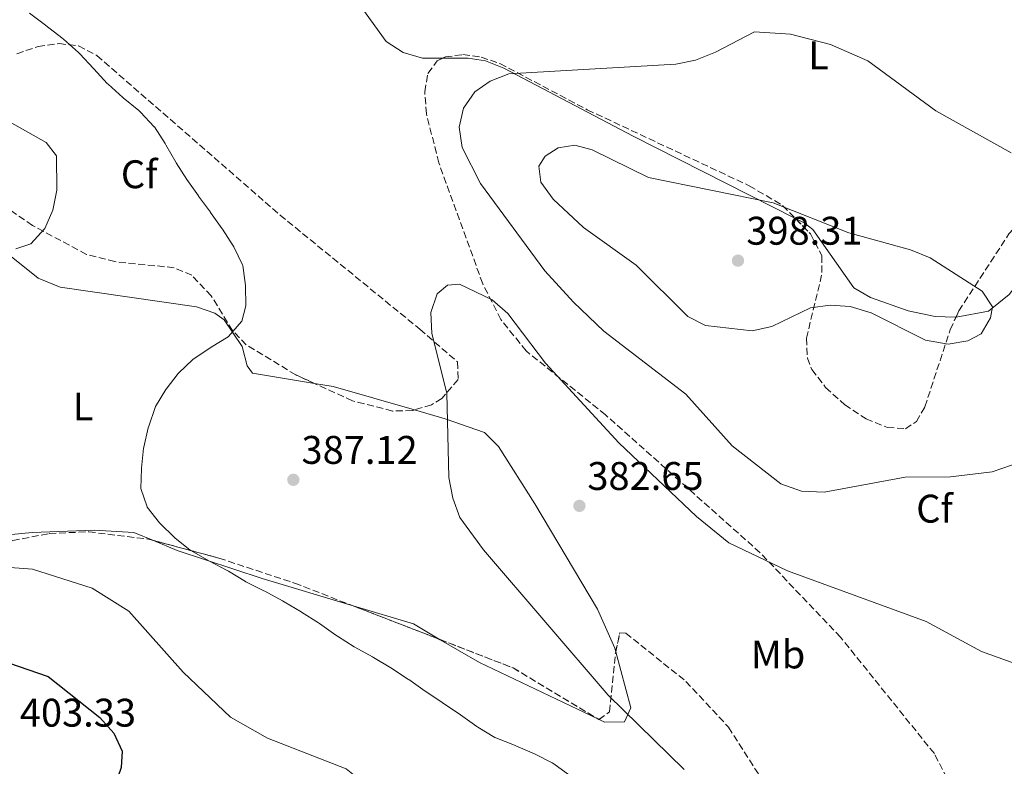
# Model space of a CAD drawing. Units: metres. Extents: x 611635 to 615108, y 4680744 to 4683111.
# Drawn here: x 614632 to 614879, y 4682121 to 4682308 of the extents above; entities that cross this region are included whole.
import ezdxf
from ezdxf.enums import TextEntityAlignment as Align

# ---------------------------------------------------------------- set-up
doc = ezdxf.new("R2010")
doc.units = ezdxf.units.M
doc.header["$MEASUREMENT"] = 0
doc.linetypes.add('DGN Style 3', pattern=[2.435890702152634, 1.739921930109024, -0.6959687720436097])
for name, color, linetype, lineweight in [('Cota de punto acotado terreno', 7, 'Continuous', 0), ('Curva de nivel directora', 30, 'Continuous', 30), ('Curva de nivel intermedia', 30, 'Continuous', 0), ('Etiqueta de uso rústico', 92, 'Continuous', 0), ('Etiqueta de zona arbolada', 92, 'Continuous', 0), ('Línea de cambio de uso (parcela vista)', 92, 'Continuous', 0), ('Punto acotado terreno (símbolo)', 7, 'Continuous', 0), ('Zona arbolada', 92, 'DGN Style 3', 0)]:
    doc.layers.add(name, color=color, linetype=linetype, lineweight=lineweight)
doc.styles.add('Style-Arial', font='arial.ttf')

# ---------------------------------------------------------------- blocks, each defined once
blk = doc.blocks.new('5PATER')
at = {"layer": 'Punto acotado terreno (símbolo)', "linetype": 'Continuous', "lineweight": 0}
h = blk.add_hatch(color=51, dxfattribs=at)
edge = h.paths.add_edge_path()
edge.add_ellipse((0, 0), major_axis=(-0.1095731443231308, -0.1110710700762829), ratio=0.9994222409660317, start_angle=0, end_angle=360)

msp = doc.modelspace()

# ---------------------------------------------------------------- linework, layer by layer
at = {"layer": 'Curva de nivel directora', "color": 30, "linetype": 'Continuous', "lineweight": 30, "elevation": 400, "flags": 128}
msp.add_lwpolyline([(614644.8899999991, 4682108.180000001), (614633.7600000001, 4682108.359999999), (614617.610000001, 4682112.57), (614613.1499999996, 4682115.350000001), (614609.9499999988, 4682119.189999999), (614608.1799999987, 4682123.980000001), (614607.7699999994, 4682129.869999999), (614608.5400000006, 4682135.160000003), (614610.8000000003, 4682139.890000002), (614614.2699999993, 4682143.49), (614619.3200000009, 4682146.120000001), (614624.1899999991, 4682147.260000001), (614629.2499999995, 4682146.960000001), (614639.2099999995, 4682143.590000001), (614652.1699999992, 4682133.300000002), (614655.6899999996, 4682129.359999999), (614657.7799999993, 4682124.810000001), (614657.4699999987, 4682120.74), (614655.79, 4682115.61), (614653.0799999988, 4682111.340000002), (614649.4899999991, 4682108.930000001), (614644.8899999991, 4682108.180000001)], dxfattribs=at)
at = {"layer": 'Curva de nivel intermedia', "color": 30, "linetype": 'Continuous', "lineweight": 0, "flags": 128}
for points, elevation in [([(614662.5700000017, 4682195.749999999), (614662.5800000007, 4682195.88), (614663.1200000015, 4682200.849999999), (614663.1600000017, 4682201.100000001), (614664.3200000017, 4682205.970000001), (614664.4300000013, 4682206.369999998), (614666.0200000005, 4682211.109999998), (614666.11, 4682211.31), (614668.7100000016, 4682215.57), (614668.7699999998, 4682215.65), (614671.8299999997, 4682219.600000001), (614671.8900000001, 4682219.67), (614675.4700000009, 4682223.160000001), (614675.7999999995, 4682223.409999999), (614679.9700000002, 4682226.16), (614680.1, 4682226.25), (614684.3800000002, 4682228.829999999), (614684.4600000008, 4682228.880000001), (614687.7400000021, 4682232.640000001), (614687.7900000013, 4682232.73), (614688.8100000004, 4682236.59), (614688.7200000011, 4682241.59), (614688.7099999998, 4682241.720000001), (614688.0500000005, 4682246.680000001), (614687.9900000001, 4682246.869999999), (614685.7900000007, 4682251.369999999), (614685.6299999999, 4682251.639999999), (614682.9499999997, 4682255.859999999), (614682.8899999994, 4682255.939999999), (614679.9600000014, 4682259.99), (614679.8899999998, 4682260.090000001), (614676.9400000017, 4682264.13), (614676.8900000001, 4682264.189999999), (614674.0000000001, 4682268.269999999), (614673.9900000012, 4682268.289999999), (614671.3200000002, 4682272.509999999), (614671.2100000005, 4682272.690000001), (614668.7000000004, 4682277.02), (614668.5300000006, 4682277.310000001), (614665.8300000007, 4682281.51), (614665.7900000003, 4682281.56), (614662.3800000016, 4682285.210000002), (614661.9000000011, 4682285.619999998), (614658.0200000008, 4682288.779999999), (614657.9400000003, 4682288.849999999), (614654.2200000009, 4682292.199999998), (614654.030000001, 4682292.4), (614650.6800000004, 4682296.109999998), (614650.6, 4682296.189999999), (614647.1500000011, 4682299.81), (614646.76, 4682300.199999998), (614643.0499999997, 4682303.550000002), (614642.6000000003, 4682303.9), (614638.6399999995, 4682306.96), (614638.4800000008, 4682307.080000001), (614634.4800000021, 4682310.09)], 390), ([(614833.9400000006, 4682189.859999998), (614828.1900000018, 4682190.109999999), (614823.0599999998, 4682191.92), (614810.810000001, 4682201.48), (614799.1900000004, 4682214.439999999), (614778.6400000001, 4682230.269999999), (614771.0000000002, 4682237.509999998), (614763.8400000011, 4682245.380000001), (614747.6800000007, 4682267.279999998), (614743.1000000007, 4682276.349999999), (614742.3600000008, 4682281.470000001), (614743.3800000001, 4682286.230000001), (614746.2200000011, 4682290.289999997), (614750.1399999993, 4682292.960000001), (614754.7800000019, 4682294.81), (614796.7200000006, 4682297.259999999), (614801.62, 4682298.249999999), (614806.6800000004, 4682300.27), (614816.4100000003, 4682305.409999998), (614825.4300000013, 4682304.749999999), (614835.520000001, 4682302.179999999), (614844.890000001, 4682298.050000001), (614861.9499999997, 4682285.560000001), (614880.8400000016, 4682275.01)], 390), ([(614629.52, 4682282.82), (614638.7000000001, 4682277.569999999), (614641.3100000005, 4682274.239999999), (614641.3799999999, 4682265.66), (614640.3600000006, 4682260.58), (614638.3600000001, 4682256), (614634.7999999995, 4682252.140000001), (614631.1100000015, 4682250.890000001)], 395.0000000000001), ([(614865.0499999999, 4682226.949999999), (614859.3300000001, 4682228), (614845.670000001, 4682234.830000001), (614840.4500000018, 4682236.399999999), (614835.4200000004, 4682236.769999999), (614830.4699999995, 4682236.09), (614820.770000001, 4682231.390000001), (614815.8800000005, 4682230.329999999), (614804.1400000014, 4682231.619999998), (614799.6799999998, 4682233.949999998), (614786.7400000005, 4682246.789999999), (614773.5100000004, 4682256.239999999), (614765.8700000005, 4682263.350000001), (614762.8200000017, 4682267.609999999), (614762.3099999998, 4682271.609999998), (614763.87, 4682274.199999999), (614767.1900000015, 4682276.289999999), (614771.3300000011, 4682276.92), (614775.7000000009, 4682275.779999999), (614789.8200000006, 4682268.79), (614821.1100000008, 4682262.42), (614840.1299999999, 4682254.889999999), (614855.5599999994, 4682250.67), (614860.4900000002, 4682248.67), (614873.5900000005, 4682240.269999999), (614876.140000001, 4682236.349999999), (614875.6900000017, 4682233.539999999), (614873.3100000012, 4682229.529999998), (614870.0000000009, 4682227.77), (614865.0499999999, 4682226.949999999)], 395.0000000000001), ([(614798.75, 4682120.180000001), (614779.7399999998, 4682138.87), (614748.4000000004, 4682175.359999999), (614742.5199999996, 4682183.459999999), (614740.7000000002, 4682188.29), (614739.7200000011, 4682193.539999999), (614739.2400000006, 4682214.689999999), (614735.4299999997, 4682229.649999999), (614735.1800000014, 4682234.890000001), (614736.7999999998, 4682239.569999999), (614739.4100000004, 4682241.76), (614742.4000000011, 4682242.01), (614750.64, 4682238.060000001), (614754.5500000016, 4682234.679999999), (614764.0199999998, 4682222.189999999), (614782.4000000019, 4682202.179999999), (614801.8500000002, 4682183.739999999), (614809.9600000017, 4682177.109999999), (614824.7100000016, 4682170.09), (614859.4800000021, 4682157.38), (614873.4100000019, 4682149.869999999), (614882.9699999995, 4682146.409999999)], 385), ([(614885.7900000003, 4682198.289999997), (614876.0600000005, 4682194.899999999), (614865.5799999997, 4682193.63), (614854.2600000007, 4682193.599999998), (614833.9400000006, 4682189.859999998)], 390), ([(614770.1300000009, 4682118.699999999), (614766.0899999996, 4682121.63), (614765.6900000017, 4682121.88), (614761.2400000015, 4682124.16), (614761.1900000002, 4682124.180000001), (614756.5800000011, 4682126.119999998), (614756.2000000011, 4682126.279999999), (614751.5600000009, 4682128.140000001), (614751.2700000004, 4682128.269999999), (614746.99, 4682130.850000001), (614746.7199999995, 4682131.039999999), (614742.6600000004, 4682133.960000001), (614742.3400000008, 4682134.17), (614738.150000002, 4682136.919999998), (614738.0500000014, 4682136.99), (614733.9200000009, 4682139.810000001), (614733.7599999999, 4682139.909999999), (614729.6600000006, 4682142.759999999), (614729.4800000017, 4682142.890000001), (614725.3100000009, 4682145.649999999), (614725.1400000011, 4682145.759999999), (614720.8400000005, 4682148.3), (614720.540000001, 4682148.470000001), (614716.1800000002, 4682150.92), (614715.9800000013, 4682151.039999999), (614711.7600000012, 4682153.710000002), (614711.3900000004, 4682153.96), (614707.2999999998, 4682156.839999998), (614707.0000000005, 4682157.04), (614702.7700000014, 4682159.720000001), (614702.7100000011, 4682159.76), (614698.4200000018, 4682162.319999999), (614697.9500000001, 4682162.580000001), (614693.5500000013, 4682164.960000001), (614693.2899999997, 4682165.09), (614688.8300000007, 4682167.34), (614688.7300000022, 4682167.390000001), (614684.4500000018, 4682169.98), (614684.1299999999, 4682170.16), (614679.7100000011, 4682172.489999999), (614679.4699999996, 4682172.619999999), (614675.1199999999, 4682175.08), (614674.8600000006, 4682175.24), (614670.9400000002, 4682178.33), (614670.8500000008, 4682178.41), (614667.3100000002, 4682181.939999999), (614667.1500000015, 4682182.109999999), (614664.0500000013, 4682186.019999999), (614663.990000001, 4682186.100000001), (614662.4700000011, 4682190.750000001), (614662.5700000017, 4682195.749999999)], 390), ([(614604.9300000007, 4682172.750000001), (614635.2700000011, 4682170.52), (614650.22, 4682165.739999999), (614659.4000000021, 4682159.919999998), (614673.0700000003, 4682144.619999999), (614684.9700000003, 4682133.36), (614694.2000000017, 4682128.060000001), (614713.9400000006, 4682120.359999998), (614718.1900000018, 4682117.060000001), (614720.9099999998, 4682112.749999999), (614720.74, 4682104.039999999), (614718.4600000001, 4682099.509999998)], 395.0000000000001)]:
    msp.add_lwpolyline(points, dxfattribs=dict(at, elevation=elevation))
at = {"layer": 'Línea de cambio de uso (parcela vista)', "color": 92, "linetype": 'Continuous', "lineweight": 0, "extrusion": (0.08039326572010062, -0.02757276720201817, 0.9963817869349483), "elevation": -79297.21838731316, "flags": 128}
msp.add_lwpolyline([(4628390.748945422, 934201.1682817024), (4628391.544408106, 934196.4253821195), (4628392.612853902, 934175.132339759)], dxfattribs=at)
at = {"layer": 'Línea de cambio de uso (parcela vista)', "color": 92, "linetype": 'Continuous', "lineweight": 0, "extrusion": (0.1114267168204609, 0.1514030661895915, 0.9821716745696768), "elevation": 777770.3520523987, "flags": 128}
msp.add_lwpolyline([(2280187.672815484, -4061560.629353148), (2280195.454605151, -4061559.806420287), (2280210.284102208, -4061554.398043822)], dxfattribs=at)
at = {"layer": 'Línea de cambio de uso (parcela vista)', "color": 92, "linetype": 'Continuous', "lineweight": 0, "extrusion": (0.074595893667211, 0.08823968193886751, 0.993302175160871), "elevation": 459392.748915512, "flags": 128}
msp.add_lwpolyline([(2553278.465141903, -3945889.809847637), (2553310.471903213, -3945881.306712213), (2553321.697958692, -3945879.356832915)], dxfattribs=at)
at = {"layer": 'Línea de cambio de uso (parcela vista)', "color": 92, "linetype": 'Continuous', "lineweight": 0, "extrusion": (0.02662636693223687, -0.0126609523691064, 0.9995652739411756), "elevation": -42525.58430051731, "flags": 128}
msp.add_lwpolyline([(4492441.263555949, 1454813.30156676), (4492441.26355595, 1454813.416886402)], dxfattribs=at)
at = {"layer": 'Línea de cambio de uso (parcela vista)', "color": 92, "linetype": 'Continuous', "lineweight": 0}
for points in [[(614681.7446, 4682354.5996, 388.7228000000032), (614679.5, 4682344.51, 388.3800000000047), (614680, 4682342.550000001, 388.3699999999953), (614683.6299999999, 4682339.119999999, 388.3600000000006), (614705.7599999999, 4682324.430000001, 388.4900000000052), (614716.8200000003, 4682312.869999999, 388.75), (614724.0199999996, 4682302.960000001, 388.6199999999953), (614728.2999999998, 4682300.199999999, 388.6199999999953), (614733.1100000005, 4682298.730000001, 388.6199999999953), (614738.1531999996, 4682298.738800001, 388.567200000005)], [(614535.9000000004, 4682310.060000001, 395.8699999999953), (614540.2800000003, 4682308.230000001, 396.6399999999995), (614549.8899999997, 4682307.42, 397.9199999999983), (614570.9500000002, 4682306.57, 397.9199999999983), (614580.7999999998, 4682304.869999999, 398.1600000000035), (614585.6299999999, 4682302.730000001, 398.4100000000035), (614591.1799999997, 4682296.859999999, 398.6600000000035), (614600.4299999997, 4682282.01, 398.4799999999959), (614603.4800000006, 4682276.99, 398.1699999999983), (614609.5099999999, 4682266.710000001, 396), (614612.6299999999, 4682262.789999999, 395.6600000000035), (614636.7199999997, 4682243.560000001, 393.2599999999948), (614642.1699999999, 4682241.24, 392.820000000007), (614676.3700000001, 4682236.380000001, 390.8800000000047), (614681.0499999998, 4682234.75, 390.4700000000012), (614683.3200000003, 4682233.109999999, 390.2400000000052), (614687.8600000005, 4682226.380000001, 389.7299999999959), (614689.1600000003, 4682221.560000001, 389.1900000000023), (614690.4500000002, 4682219.689999999, 388.9700000000012), (614706.0118000006, 4682217.1207, 387.6431000000011)], [(614738.1531999996, 4682298.738800001, 388.567200000005), (614744.5800000001, 4682298.75, 388.5), (614748.9000000004, 4682298.130000001, 388.4900000000052), (614753.5, 4682296.210000001, 388.8699999999953), (614786, 4682279.199999999, 392.9100000000035), (614826.7126000002, 4682258.501700001, 395.3322000000044)], [(614867.0001999997, 4682233.7905, 395.321299999996), (614875.1600000003, 4682235.289999999, 394.6300000000047), (614880.3300000001, 4682239.470000001, 393.8600000000006), (614883.3200000003, 4682243.279999999, 393.2200000000012), (614890.9199999999, 4682262.939999999, 390.0399999999936), (614895.3399999999, 4682265.689999999, 389.2599999999948), (614900.1699999999, 4682265.289999999, 388.4799999999959), (614903.8799999999, 4682263.550000001, 387.9799999999959), (614906.3298000004, 4682261.465100001, 387.7832999999956)], [(614826.7126000002, 4682258.501700001, 395.3322000000044), (614828.8600000005, 4682257.41, 395.4600000000065), (614831.1100000005, 4682255.76, 395.6499999999942), (614841.3300000001, 4682241.100000001, 395.7799999999988), (614845.5800000001, 4682238.66, 395.5200000000041), (614855, 4682235.359999999, 395.4199999999983), (614861.7999999998, 4682233.9, 395.429999999993), (614866.7800000003, 4682233.75, 395.3399999999965), (614867.0001999997, 4682233.7905, 395.321299999996)], [(614731.1551000001, 4682210.467700001, 385.4303000000073), (614738.8300000001, 4682208.26, 384.75), (614748.6699999999, 4682204.77, 384.1100000000006), (614752.2000000002, 4682201.25, 383.8899999999995), (614761.3200000003, 4682186.930000001, 383.679999999993), (614777.0499999998, 4682160.460000001, 383.6300000000047), (614781.3600000005, 4682150.630000001, 383.9600000000065), (614781.5988999996, 4682149.7499, 384.0512000000017)], [(614665.6397000002, 4682177.677999999, 389.9649000000064), (614660.7100000001, 4682179.74, 390.3699999999953), (614650.7300000006, 4682180.32, 390.9900000000052), (614635.1500000004, 4682179.689999999, 392.25), (614613.4400000004, 4682177.640000001, 394.2100000000065), (614607.9299999997, 4682175.810000001, 394.7200000000012), (614605.9500000002, 4682171.24, 395.2200000000012), (614604.6200000001, 4682170.3826, 395.1760000000068)], [(614715.7577999998, 4682161.2718, 387.9367000000057), (614692.8499999996, 4682168.119999999, 389.4799999999959), (614671.54, 4682175.210000001, 389.4799999999959), (614665.6397000002, 4682177.677999999, 389.9649000000064)], [(614781.5988999996, 4682149.7499, 384.0512000000017), (614785.4199999999, 4682135.67, 385.5099999999948), (614783.79, 4682132.199999999, 385.5099999999948), (614778.7599999999, 4682132.130000001, 385.5099999999948), (614777.4198000003, 4682132.767200001, 385.554099999994)]]:
    msp.add_polyline3d(points, dxfattribs=at)
at = {"layer": 'Zona arbolada', "color": 92, "linetype": 'DGN Style 3', "lineweight": 0, "extrusion": (0.02804944391332961, -0.01088316420176711, 0.9995472902434933), "elevation": -33327.58581530982, "flags": 128}
msp.add_lwpolyline([(4587465.142991108, 1120072.596565073), (4587465.142991107, 1120049.161026008)], dxfattribs=at)
at = {"layer": 'Zona arbolada', "color": 92, "linetype": 'DGN Style 3', "lineweight": 0, "extrusion": (0.03617765043678412, 0.01009021025589969, 0.9992944337210458), "elevation": 69869.57458775095, "flags": 128}
msp.add_lwpolyline([(4344870.363851715, -1848696.041300398), (4344858.644491329, -1848711.723537226), (4344840.446030142, -1848728.955360103)], dxfattribs=at)
at = {"layer": 'Zona arbolada', "color": 92, "linetype": 'DGN Style 3', "lineweight": 0, "extrusion": (0.1066571267287525, 0.1286976808727766, 0.9859316225053013), "elevation": 668529.5443975644, "flags": 128}
msp.add_lwpolyline([(2514295.992382933, -3941028.155222193), (2514295.883595954, -3941028.1719737), (2514295.880644662, -3941028.183939062)], dxfattribs=at)
at = {"layer": 'Zona arbolada', "color": 92, "linetype": 'DGN Style 3', "lineweight": 0}
for points in [[(614631.3200000003, 4682299.859999999, 393.1300000000047), (614636.6500000004, 4682301.699999999, 392.6499999999942), (614641.9100000003, 4682302.439999999, 392.1699999999983), (614646.8200000003, 4682301.850000001, 391.679999999993), (614651.4400000004, 4682299.41, 391.1600000000035), (614697.3700000001, 4682259.390000001, 385.4400000000023), (614732.4800000006, 4682230.710000001, 384.2799999999988), (614741.8899999997, 4682222.52, 384.2799999999988), (614742.0599999996, 4682218.119999999, 384.3300000000018), (614737.9600000001, 4682213.350000001, 384.4799999999959), (614735.4100000003, 4682211.730000001, 384.6100000000006), (614730.5899999999, 4682210.300000001, 384.9600000000065), (614725.6100000005, 4682210.189999999, 385.4100000000035), (614715.5599999996, 4682212.75, 386.3999999999942), (614701.3600000005, 4682219.25, 387.4400000000023), (614688.9000000004, 4682226.789999999, 387.8800000000047), (614685.4500000002, 4682230.369999999, 388.1999999999971), (614680.1200000001, 4682239.09, 389.070000000007), (614675.2300000006, 4682244.25, 389.8500000000058), (614670.7999999998, 4682246.17, 390.5299999999988), (614655.9299999997, 4682247.689999999, 393.2799999999988), (614648.7999999998, 4682249.51, 394.429999999993), (614635.2699999996, 4682256.75, 396.1300000000047), (614626.9500000002, 4682262.550000001, 396.7799999999988)], [(614631.3200000003, 4682299.859999999, 393.1300000000047), (614636.6500000004, 4682301.699999999, 392.6499999999942), (614641.9100000003, 4682302.439999999, 392.1699999999983), (614646.8200000003, 4682301.850000001, 391.679999999993), (614651.4400000004, 4682299.41, 391.1600000000035), (614697.3700000001, 4682259.390000001, 385.4400000000023), (614732.4800000006, 4682230.710000001, 384.2799999999988), (614741.8899999997, 4682222.52, 384.2799999999988), (614742.0599999996, 4682218.119999999, 384.3300000000018), (614737.9600000001, 4682213.350000001, 384.4799999999959), (614735.4100000003, 4682211.730000001, 384.6100000000006), (614731.1551000001, 4682210.467700001, 384.9189999999944)], [(614877.0099999999, 4682094.189999999, 378.75), (614861.5599999996, 4682124.189999999, 379.2700000000041), (614838.0300000003, 4682153.4, 381.179999999993), (614817.8399999999, 4682174.630000001, 383.0099999999948), (614779.0700000003, 4682209.220000001, 387.2299999999959), (614759.1200000001, 4682225.27, 384.9400000000023), (614752.79, 4682233.140000001, 384.929999999993), (614748.2199999997, 4682242.15, 385.0299999999988), (614737.2199999997, 4682272.51, 386.6900000000023), (614734.0999999996, 4682284.789999999, 387.4900000000052), (614733.6900000004, 4682290.34, 387.8899999999995), (614734.4900000002, 4682294.930000001, 388.2899999999936), (614736.8300000001, 4682298.100000001, 388.6699999999983), (614738.8600000005, 4682299.08, 388.8600000000006), (614743.2599999999, 4682299.65, 389.2200000000012), (614747.8399999999, 4682299, 389.570000000007), (614752.5499999998, 4682297.42, 389.9199999999983), (614774.4800000006, 4682285.82, 391.4799999999959), (614815.1299999999, 4682266.730000001, 393.2400000000052), (614823.4800000006, 4682261.789999999, 394.0599999999977), (614830.4500000002, 4682254.699999999, 395.679999999993), (614833.3700000001, 4682249.15, 395.4900000000052), (614833.2800000003, 4682244.33, 394.8899999999995), (614829.4699999997, 4682228.460000001, 392.2100000000065), (614829.7000000002, 4682223.449999999, 391.4700000000012), (614830.8300000001, 4682220.59, 391.1600000000035), (614834.29, 4682216.08, 390.7700000000041), (614839.0700000003, 4682211.76, 390.4400000000023), (614844.4600000001, 4682208.220000001, 390.1600000000035), (614849.7699999996, 4682206.039999999, 389.9700000000012), (614854.3099999996, 4682205.76, 389.8600000000006), (614857.0899999999, 4682207.539999999, 389.8500000000058), (614859.1799999997, 4682211.24, 390.1699999999983), (614865.5499999998, 4682230.600000001, 393.5899999999965), (614867.7000000002, 4682235.33, 393.8399999999965), (614880.2699999996, 4682254.630000001, 392)], [(614879.7000000002, 4682090.66, 378.7899999999936), (614877.0099999999, 4682094.189999999, 378.75), (614861.5599999996, 4682124.189999999, 379.2700000000041), (614838.0300000003, 4682153.4, 381.179999999993), (614817.8399999999, 4682174.630000001, 383.0099999999948), (614779.0700000003, 4682209.220000001, 387.2299999999959), (614759.1200000001, 4682225.27, 384.9400000000023), (614752.79, 4682233.140000001, 384.929999999993), (614748.2199999997, 4682242.15, 385.0299999999988), (614737.2199999997, 4682272.51, 386.6900000000023), (614734.0999999996, 4682284.789999999, 387.4900000000052), (614733.6900000004, 4682290.34, 387.8899999999995), (614734.4900000002, 4682294.930000001, 388.2899999999936), (614736.8300000001, 4682298.100000001, 388.6699999999983), (614738.1531999996, 4682298.738800001, 388.7937999999995)], [(614738.1531999996, 4682298.738800001, 388.7937999999995), (614738.8600000005, 4682299.08, 388.8600000000006), (614743.2599999999, 4682299.65, 389.2200000000012), (614747.8399999999, 4682299, 389.570000000007), (614752.5499999998, 4682297.42, 389.9199999999983), (614774.4800000006, 4682285.82, 391.4799999999959), (614815.1299999999, 4682266.730000001, 393.2400000000052), (614823.4800000006, 4682261.789999999, 394.0599999999977), (614826.7126000002, 4682258.501700001, 394.8113000000012)], [(614867.0001999997, 4682233.7905, 393.758600000001), (614867.7000000002, 4682235.33, 393.8399999999965), (614880.2699999996, 4682254.630000001, 392), (614889.8399999999, 4682265.15, 390.6399999999995), (614891.1399999997, 4682266.119999999, 390.5), (614894.8300000001, 4682267.279999999, 390.1600000000035), (614899.1200000001, 4682266.390000001, 389.820000000007), (614903.7199999997, 4682263.880000001, 389.4799999999959), (614906.3298000004, 4682261.465100001, 389.2850999999937)], [(614706.0118000006, 4682217.1207, 387.0993000000017), (614701.3600000005, 4682219.25, 387.4400000000023), (614688.9000000004, 4682226.789999999, 387.8800000000047), (614685.4500000002, 4682230.369999999, 388.1999999999971), (614680.1200000001, 4682239.09, 389.070000000007), (614675.2300000006, 4682244.25, 389.8500000000058), (614670.7999999998, 4682246.17, 390.5299999999988), (614655.9299999997, 4682247.689999999, 393.2799999999988), (614648.7999999998, 4682249.51, 394.429999999993), (614635.2699999996, 4682256.75, 396.1300000000047), (614626.9500000002, 4682262.550000001, 396.7799999999988)], [(614826.7126000002, 4682258.501700001, 394.8113000000012), (614830.4500000002, 4682254.699999999, 395.679999999993), (614833.3700000001, 4682249.15, 395.4900000000052), (614833.2800000003, 4682244.33, 394.8899999999995), (614829.4699999997, 4682228.460000001, 392.2100000000065), (614829.7000000002, 4682223.449999999, 391.4700000000012), (614830.8300000001, 4682220.59, 391.1600000000035), (614834.29, 4682216.08, 390.7700000000041), (614839.0700000003, 4682211.76, 390.4400000000023), (614844.4600000001, 4682208.220000001, 390.1600000000035), (614849.7699999996, 4682206.039999999, 389.9700000000012), (614854.3099999996, 4682205.76, 389.8600000000006), (614857.0899999999, 4682207.539999999, 389.8500000000058), (614859.1799999997, 4682211.24, 390.1699999999983), (614865.5499999998, 4682230.600000001, 393.5899999999965), (614867.0001999997, 4682233.7905, 393.758600000001)], [(614731.1551000001, 4682210.467700001, 384.9189999999944), (614730.5899999999, 4682210.300000001, 384.9600000000065), (614725.6100000005, 4682210.189999999, 385.4100000000035), (614715.5599999996, 4682212.75, 386.3999999999942), (614706.0118000006, 4682217.1207, 387.0993000000017)], [(614604.6200000001, 4682170.3826, 396.7428999999975), (614611.2800000003, 4682171.960000001, 396.1100000000006), (614630.29, 4682177.66, 392.5899999999965), (614639.4800000006, 4682179.460000001, 391.1499999999942), (614649.3600000005, 4682179.869999999, 389.9900000000052), (614664.3300000001, 4682178.029999999, 388.679999999993), (614665.6397000002, 4682177.677999999, 388.6304999999993)], [(614630.29, 4682177.66, 392.5899999999965), (614639.4800000006, 4682179.460000001, 391.1499999999942), (614649.3600000005, 4682179.869999999, 389.9900000000052), (614664.3300000001, 4682178.029999999, 388.679999999993), (614682.04, 4682173.27, 388.0099999999948), (614701.0199999996, 4682166.99, 387.3600000000006), (614755.8399999999, 4682145.720000001, 385.5899999999965), (614777.4100000003, 4682132.76, 384.9400000000023), (614780.0499999998, 4682134.680000001, 384.3999999999942), (614781.5300000003, 4682149.439999999, 382.1999999999971), (614782.6500000004, 4682154.480000001, 381.2799999999988), (614784.1299999999, 4682154.470000001, 381.0099999999948), (614799.2199999997, 4682142.33, 380.8600000000006), (614809.9199999999, 4682130.82, 380.6999999999971), (614876.3700000001, 4682026.710000001, 374.929999999993), (614891.5599999996, 4682006.84, 374.0500000000029), (614930.6799999997, 4681960.430000001, 372.2700000000041), (614945.4600000001, 4681940.84, 371.6300000000047), (614948.0300000003, 4681937.050000001, 371.5200000000041), (614949.75, 4681932.470000001, 371.3899999999995), (614949.7100000001, 4681927.180000001, 371.3000000000029), (614948.0300000003, 4681921.83, 371.2899999999936), (614942.8799999999, 4681915.310000001, 371.5200000000041), (614933.7400000002, 4681909.970000001, 372.1399999999995)], [(614665.6397000002, 4682177.677999999, 388.6304999999993), (614682.04, 4682173.27, 388.0099999999948), (614701.0199999996, 4682166.99, 387.3600000000006), (614715.7577999998, 4682161.2718, 386.8840999999957)], [(614781.5988999996, 4682149.7499, 382.1434000000008), (614782.6500000004, 4682154.480000001, 381.2799999999988), (614784.1299999999, 4682154.470000001, 381.0099999999948), (614799.2199999997, 4682142.33, 380.8600000000006), (614809.9199999999, 4682130.82, 380.6999999999971), (614876.3700000001, 4682026.710000001, 374.929999999993), (614891.5599999996, 4682006.84, 374.0500000000029), (614930.6799999997, 4681960.430000001, 372.2700000000041), (614945.4600000001, 4681940.84, 371.6300000000047), (614948.0300000003, 4681937.050000001, 371.5200000000041), (614949.75, 4681932.470000001, 371.3899999999995), (614949.7100000001, 4681927.180000001, 371.3000000000029), (614948.0300000003, 4681921.83, 371.2899999999936), (614942.8799999999, 4681915.310000001, 371.5200000000041), (614933.7400000002, 4681909.970000001, 372.1399999999995), (614919.54, 4681906.119999999, 373.2700000000041), (614898.0800000001, 4681903.09, 375.0599999999977), (614878.1799999997, 4681902.619999999, 376.6699999999983), (614867.3300000001, 4681904.119999999, 377.4499999999971), (614857.9800000006, 4681907.33, 378.1399999999995), (614846.0599999996, 4681914.279999999, 379.0399999999936), (614844.6489000004, 4681915.6764, 379.1719000000012)], [(614777.4198000003, 4682132.767200001, 384.9379999999946), (614780.0499999998, 4682134.680000001, 384.3999999999942), (614781.5300000003, 4682149.439999999, 382.1999999999971), (614781.5988999996, 4682149.7499, 382.1434000000008)]]:
    msp.add_polyline3d(points, dxfattribs=at)

# ---------------------------------------------------------------- block references
at = {"layer": 'Punto acotado terreno (símbolo)', "color": 7, "linetype": 'Continuous', "lineweight": 0, "xscale": 10, "yscale": 10, "zscale": 10}
for p in [(614812.2899999986, 4682247.940000002, 398.3099999999977), (614700.7100000005, 4682192.930000001, 387.1199999999953), (614772.5, 4682186.38, 382.6499999999942)]:
    msp.add_blockref('5PATER', p, dxfattribs=at)

# ---------------------------------------------------------------- texts
at = {"layer": 'Cota de punto acotado terreno', "color": 7, "linetype": 'Continuous', "lineweight": 0, "style": 'Style-Arial'}
for s, p in [('398.31', (614814.37, 4682251.940000001, 398.3099999999977)), ('387.12', (614702.7600000007, 4682196.930000001, 387.1199999999953)), ('382.65', (614774.4899999977, 4682190.38, 382.6499999999942)), ('403.33', (614632.0799999975, 4682130.969999998, 403.3300000000018))]:
    msp.add_text(s, height=7.000000000000002, dxfattribs=at).set_placement(p)
at = {"layer": 'Etiqueta de uso rústico', "color": 92, "linetype": 'Continuous', "lineweight": 0, "style": 'Style-Arial'}
for s, p in [('L', (614832.4914203815, 4682299.450009998, 390.4400000000023)), ('L', (614647.9314203783, 4682211.330010001, 390.4799999999959)), ('Mb', (614822.3402462439, 4682149.080010001, 384.2200000000012))]:
    msp.add_text(s, height=7.000000000000002, dxfattribs=at).set_placement(p, align=Align.MIDDLE_CENTER)
at = {"layer": 'Etiqueta de zona arbolada', "color": 92, "linetype": 'Continuous', "lineweight": 0, "style": 'Style-Arial'}
for p in [(614662.0294962435, 4682269.62001, 391.9400000000023), (614861.5994962439, 4682185.680009997, 388.8999999999942)]:
    msp.add_text('Cf', height=7.000000000000002, dxfattribs=at).set_placement(p, align=Align.MIDDLE_CENTER)

doc.saveas('drawing.dxf')
